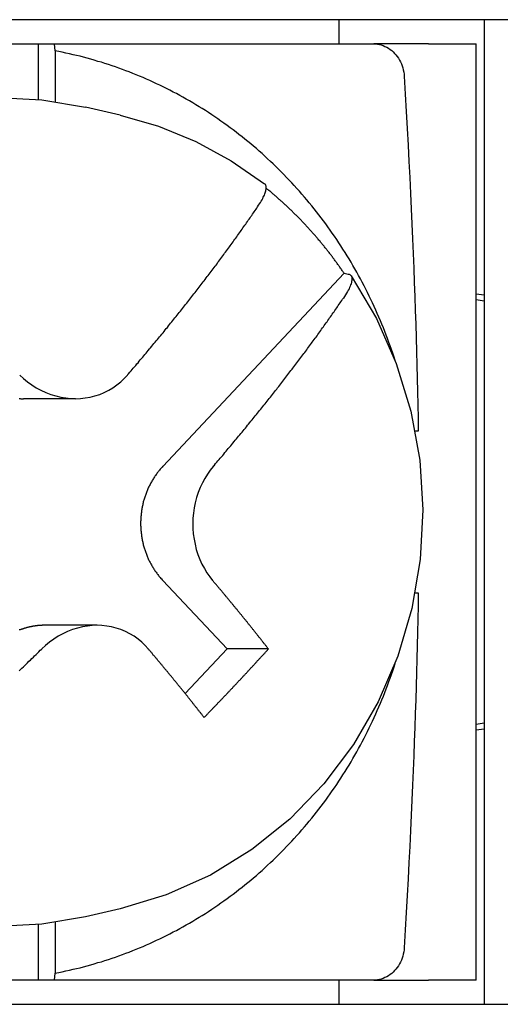
# Model space of a CAD drawing. Extents: x 28 to 396, y 16 to 260.
# Drawn here: x 379 to 382, y 197 to 203 of the extents above; entities that cross this region are included whole.
import ezdxf

# ---------------------------------------------------------------- set-up
doc = ezdxf.new("R2010")
doc.units = 0
doc.header["$LTSCALE"] = 0.2
doc.layers.add('画層1', color=7, linetype='CONTINUOUS')

msp = doc.modelspace()

# ---------------------------------------------------------------- linework, layer by layer
at = {"layer": '画層1', "color": 3}
for p, q in [((384.8, 202.65), (294.2, 202.65)), ((380.6, 202.5), (380.6, 202.65)), ((381.5, 202.65), (381.5, 196.55)), ((377.8946, 202.5), (378.7359, 202.5)), ((378.7359, 202.5), (378.8346, 202.5)), ((378.7359, 202.1565), (378.7359, 202.5)), ((378.8346, 202.5), (380.8159, 202.5)), ((378.8383, 202.4566), (378.8346, 202.5)), ((381.1535, 202.5), (380.8159, 202.5)), ((381.1535, 202.5), (381.45, 202.5)), ((381.45, 196.7), (381.45, 202.5)), ((378.8383, 202.4566), (378.8383, 202.1439)), ((379.2414, 202.059), (379.0267, 202.1085)), ((379.507, 199.8828), (380.6311, 201.0787)), ((380.6311, 201.0787), (380.6571, 201.0737)), ((381.4501, 200.95), (381.45, 200.95)), ((381.5, 200.9429), (381.4501, 200.95)), ((381.45, 200.9156), (381.5, 200.9084)), ((378.9662, 200.3021), (378.6428, 200.3021)), ((381.0907, 200.1), (381.0722, 200.1)), ((379.9058, 198.7515), (379.507, 199.1757)), ((381.0722, 199.1), (381.0907, 199.1)), ((379.0991, 198.8979), (378.7758, 198.8979)), ((379.6458, 198.4749), (379.9058, 198.7515)), ((380.1618, 198.7515), (379.9058, 198.7515)), ((381.5, 198.2916), (381.45, 198.2844)), ((381.45, 198.25), (381.4501, 198.25)), ((381.4501, 198.25), (381.5, 198.2571)), ((379.2414, 197.141), (379.0267, 197.0915)), ((378.7359, 196.7), (378.7359, 197.0435)), ((378.8383, 197.0561), (378.8383, 196.7434)), ((378.8346, 196.7), (378.8383, 196.7434)), ((378.7359, 196.7), (377.8946, 196.7)), ((378.8346, 196.7), (378.7359, 196.7)), ((380.8159, 196.7), (378.8346, 196.7)), ((380.6, 196.55), (380.6, 196.7)), ((380.8159, 196.7), (381.1535, 196.7)), ((381.45, 196.7), (381.1535, 196.7)), ((294.2, 196.55), (384.8, 196.55))]:
    msp.add_line(p, q, dxfattribs=at)
at = {"layer": '画層1', "color": 3, "flags": 128}
for points in [[(380.8159, 202.5), (380.8271, 202.4996), (380.8385, 202.4983), (380.85, 202.4962), (380.8615, 202.4933), (380.8729, 202.4895), (380.8842, 202.4848), (380.8952, 202.4793), (380.9059, 202.473), (380.9162, 202.466), (380.926, 202.4584), (380.9353, 202.4501), (380.944, 202.4414), (380.9523, 202.4321), (380.9601, 202.4221), (380.9674, 202.4114), (380.9743, 202.4002), (380.9805, 202.3885), (380.9861, 202.3764), (380.9909, 202.364), (380.995, 202.3513), (380.9983, 202.3384), (381.0009, 202.3255), (381.0028, 202.3127), (381.0039, 202.3)], [(381.0039, 202.3), (381.0102, 202.1893), (381.0163, 202.0811), (381.0221, 201.9754), (381.0276, 201.872), (381.0328, 201.7708), (381.0378, 201.6715), (381.0426, 201.5742), (381.0471, 201.4786), (381.0513, 201.3846), (381.0554, 201.2921), (381.0592, 201.201), (381.0628, 201.1113), (381.0662, 201.0227), (381.0694, 200.9353), (381.0724, 200.8488), (381.0752, 200.7632), (381.0778, 200.6784), (381.0802, 200.5944), (381.0825, 200.511), (381.0845, 200.4281), (381.0863, 200.3456), (381.088, 200.2635), (381.0894, 200.1817), (381.0907, 200.1)], [(378.4815, 202.1679), (378.7558, 202.1544), (379.0267, 202.1085)], [(379.2414, 202.059), (379.4806, 201.9899), (379.7115, 201.8952), (379.9314, 201.7761), (380.1381, 201.634)], [(380.095, 201.491), (380.1011, 201.5), (380.1068, 201.5089), (380.1122, 201.5176), (380.1172, 201.5261), (380.1219, 201.5343), (380.1261, 201.5422), (380.13, 201.5497), (380.1334, 201.5568), (380.1364, 201.5636), (380.1391, 201.5702), (380.1414, 201.5767), (380.1434, 201.5831), (380.1451, 201.5892), (380.1464, 201.595), (380.1473, 201.6006), (380.1479, 201.6058), (380.1481, 201.6106), (380.1479, 201.615), (380.1472, 201.6189), (380.1462, 201.6224), (380.1447, 201.6257), (380.1429, 201.6288), (380.1406, 201.6315), (380.138, 201.6339)], [(380.6749, 201.0629), (380.8309, 200.7998), (380.9549, 200.5191), (381.0451, 200.2249), (381.1002, 199.9215), (381.1198, 199.6135), (381.1034, 199.3053), (381.0513, 199.0014), (380.9642, 198.7062), (380.8431, 198.4241), (380.6898, 198.1593), (380.5063, 197.9159), (380.2951, 197.6977), (380.0594, 197.5081), (379.8025, 197.3505), (379.5284, 197.2274), (379.2414, 197.141)], [(380.6571, 201.0737), (380.6616, 201.0725), (380.6657, 201.0708), (380.6693, 201.0686), (380.6724, 201.0658), (380.6749, 201.0627), (380.677, 201.0591), (380.6785, 201.0552), (380.6794, 201.0509), (380.6798, 201.0461), (380.6797, 201.0406), (380.6791, 201.0347), (380.6779, 201.0282), (380.6763, 201.0214), (380.6742, 201.0143), (380.6717, 201.0069), (380.6687, 200.9992), (380.6653, 200.9915), (380.6614, 200.9833), (380.6569, 200.9746), (380.6518, 200.9654), (380.6463, 200.9558), (380.6402, 200.9459), (380.6337, 200.9357), (380.6268, 200.9253)], [(378.6194, 200.4485), (378.6429, 200.4271), (378.668, 200.4067), (378.6946, 200.3877), (378.7224, 200.3702), (378.7513, 200.3544), (378.7811, 200.3405), (378.8116, 200.3288), (378.8425, 200.3192), (378.8737, 200.3117), (378.9048, 200.3064), (378.9355, 200.3032), (378.9658, 200.3021), (378.9958, 200.3031), (379.0261, 200.3063), (379.0563, 200.3116), (379.0862, 200.319), (379.1156, 200.3286), (379.1441, 200.3403), (379.1716, 200.3542), (379.1978, 200.3699), (379.2227, 200.3875), (379.2461, 200.4066), (379.2678, 200.427), (379.2877, 200.4485)], [(379.8195, 199.8828), (379.801, 199.8598), (379.7834, 199.835), (379.767, 199.8085), (379.7519, 199.7806), (379.7382, 199.7514), (379.7262, 199.721), (379.7161, 199.6898), (379.7077, 199.6578), (379.7012, 199.6255), (379.6965, 199.5931), (379.6937, 199.5608), (379.6926, 199.5289), (379.6934, 199.497), (379.696, 199.4647), (379.7004, 199.4323), (379.7066, 199.4), (379.7146, 199.3681), (379.7245, 199.337), (379.7362, 199.3067), (379.7495, 199.2776), (379.7643, 199.2498), (379.7804, 199.2234), (379.7976, 199.1987), (379.8158, 199.1757)], [(381.0907, 199.1), (381.0894, 199.0183), (381.088, 198.9365), (381.0863, 198.8544), (381.0845, 198.7719), (381.0825, 198.689), (381.0802, 198.6056), (381.0778, 198.5216), (381.0752, 198.4368), (381.0724, 198.3512), (381.0694, 198.2647), (381.0662, 198.1773), (381.0628, 198.0887), (381.0592, 197.999), (381.0554, 197.9079), (381.0513, 197.8154), (381.0471, 197.7214), (381.0426, 197.6258), (381.0378, 197.5285), (381.0328, 197.4292), (381.0276, 197.328), (381.0221, 197.2246), (381.0163, 197.1189), (381.0102, 197.0107), (381.0039, 196.9)], [(379.417, 198.7515), (379.3975, 198.7729), (379.3761, 198.7933), (379.3531, 198.8123), (379.3286, 198.8298), (379.3027, 198.8456), (379.2756, 198.8595), (379.2475, 198.8712), (379.2185, 198.8808), (379.189, 198.8883), (379.1592, 198.8936), (379.1292, 198.8968), (379.0995, 198.8979), (379.0696, 198.8969), (379.0391, 198.8937), (379.0084, 198.8884), (378.9775, 198.881), (378.9468, 198.8714), (378.9166, 198.8597), (378.887, 198.8458), (378.8583, 198.8301), (378.8307, 198.8125), (378.8043, 198.7934), (378.7793, 198.773), (378.7559, 198.7515)], [(379.0267, 197.0915), (378.7557, 197.0457), (378.4815, 197.0321)], [(381.0039, 196.9), (381.0028, 196.8873), (381.0009, 196.8745), (380.9983, 196.8616), (380.995, 196.8487), (380.9909, 196.836), (380.9861, 196.8236), (380.9805, 196.8115), (380.9743, 196.7998), (380.9674, 196.7886), (380.9601, 196.7779), (380.9523, 196.7679), (380.944, 196.7586), (380.9353, 196.7499), (380.926, 196.7416), (380.9162, 196.734), (380.9059, 196.727), (380.8952, 196.7207), (380.8842, 196.7152), (380.8729, 196.7105), (380.8615, 196.7067), (380.85, 196.7038), (380.8385, 196.7017), (380.8271, 196.7004), (380.8159, 196.7)]]:
    msp.add_lwpolyline(points, dxfattribs=at)
at = {"layer": '画層1', "color": 3}
for points in [[(380.948, 200.538, 0), (380.941, 200.56, 0), (380.933, 200.583, 0), (380.925, 200.606, 0), (380.917, 200.629, 0), (380.909, 200.651, 0), (380.901, 200.674, 0), (380.892, 200.696, 0), (380.883, 200.719, 0), (380.875, 200.741, 0), (380.866, 200.763, 0), (380.856, 200.785, 0), (380.847, 200.807, 0), (380.837, 200.829, 0), (380.828, 200.851, 0), (380.818, 200.873, 0), (380.808, 200.895, 0), (380.797, 200.916, 0), (380.787, 200.938, 0), (380.776, 200.959, 0), (380.766, 200.98, 0), (380.755, 201.002, 0), (380.744, 201.023, 0), (380.732, 201.044, 0), (380.721, 201.065, 0), (380.709, 201.086, 0), (380.698, 201.106, 0), (380.686, 201.127, 0), (380.674, 201.148, 0), (380.662, 201.168, 0), (380.649, 201.188, 0), (380.637, 201.208, 0), (380.624, 201.229, 0), (380.611, 201.249, 0), (380.598, 201.268, 0), (380.585, 201.288, 0), (380.572, 201.308, 0), (380.558, 201.327, 0), (380.544, 201.347, 0), (380.531, 201.366, 0), (380.517, 201.385, 0), (380.503, 201.404, 0), (380.488, 201.423, 0), (380.474, 201.442, 0), (380.46, 201.46, 0), (380.445, 201.479, 0), (380.43, 201.497, 0), (380.415, 201.515, 0), (380.4, 201.534, 0), (380.385, 201.551, 0), (380.369, 201.569, 0), (380.354, 201.587, 0), (380.338, 201.605, 0), (380.322, 201.622, 0), (380.306, 201.639, 0), (380.29, 201.656, 0), (380.274, 201.673, 0), (380.258, 201.69, 0), (380.241, 201.707, 0), (380.225, 201.724, 0), (380.208, 201.74, 0), (380.191, 201.756, 0), (380.174, 201.772, 0), (380.157, 201.788, 0), (380.14, 201.804, 0), (380.123, 201.82, 0), (380.105, 201.835, 0), (380.087, 201.851, 0), (380.07, 201.866, 0), (380.052, 201.881, 0), (380.034, 201.896, 0), (380.016, 201.91, 0), (379.998, 201.925, 0), (379.979, 201.939, 0), (379.961, 201.954, 0), (379.943, 201.968, 0), (379.924, 201.981, 0), (379.905, 201.995, 0), (379.886, 202.009, 0), (379.867, 202.022, 0), (379.848, 202.035, 0), (379.829, 202.048, 0), (379.81, 202.061, 0), (379.791, 202.074, 0), (379.771, 202.087, 0), (379.751, 202.099, 0), (379.732, 202.111, 0), (379.712, 202.123, 0), (379.692, 202.135, 0), (379.672, 202.147, 0), (379.652, 202.158, 0), (379.632, 202.169, 0), (379.612, 202.181, 0), (379.592, 202.192, 0), (379.571, 202.202, 0), (379.551, 202.213, 0), (379.53, 202.223, 0), (379.51, 202.234, 0), (379.489, 202.244, 0), (379.468, 202.253, 0), (379.447, 202.263, 0), (379.426, 202.273, 0), (379.405, 202.282, 0), (379.384, 202.291, 0), (379.363, 202.3, 0), (379.342, 202.309, 0), (379.321, 202.317, 0), (379.299, 202.326, 0), (379.278, 202.334, 0), (379.256, 202.342, 0), (379.235, 202.35, 0), (379.213, 202.357, 0), (379.192, 202.365, 0), (379.17, 202.372, 0), (379.148, 202.379, 0), (379.126, 202.386, 0), (379.104, 202.392, 0), (379.082, 202.399, 0), (379.06, 202.405, 0), (379.038, 202.411, 0), (379.016, 202.417, 0), (378.994, 202.423, 0), (378.972, 202.428, 0), (378.95, 202.433, 0), (378.928, 202.438, 0), (378.905, 202.443, 0), (378.883, 202.448, 0), (378.861, 202.452, 0), (378.838, 202.457, 0)], [(380.631, 201.079, 0), (380.628, 201.083, 0), (380.625, 201.088, 0), (380.622, 201.093, 0), (380.618, 201.097, 0), (380.615, 201.102, 0), (380.612, 201.107, 0), (380.609, 201.111, 0), (380.605, 201.116, 0), (380.602, 201.12, 0), (380.599, 201.125, 0), (380.596, 201.13, 0), (380.592, 201.134, 0), (380.589, 201.139, 0), (380.586, 201.143, 0), (380.582, 201.148, 0), (380.579, 201.152, 0), (380.576, 201.157, 0), (380.572, 201.162, 0), (380.569, 201.166, 0), (380.566, 201.171, 0), (380.562, 201.175, 0), (380.559, 201.18, 0), (380.555, 201.184, 0), (380.552, 201.189, 0), (380.549, 201.193, 0), (380.545, 201.198, 0), (380.542, 201.202, 0), (380.538, 201.207, 0), (380.535, 201.211, 0), (380.531, 201.215, 0), (380.528, 201.22, 0), (380.524, 201.224, 0), (380.521, 201.229, 0), (380.517, 201.233, 0), (380.514, 201.237, 0), (380.51, 201.242, 0), (380.507, 201.246, 0), (380.503, 201.251, 0), (380.5, 201.255, 0), (380.496, 201.259, 0), (380.492, 201.264, 0), (380.489, 201.268, 0), (380.485, 201.272, 0), (380.482, 201.277, 0), (380.478, 201.281, 0), (380.474, 201.285, 0), (380.471, 201.29, 0), (380.467, 201.294, 0), (380.464, 201.298, 0), (380.46, 201.302, 0), (380.456, 201.307, 0), (380.453, 201.311, 0), (380.449, 201.315, 0), (380.445, 201.319, 0), (380.441, 201.324, 0), (380.438, 201.328, 0), (380.434, 201.332, 0), (380.43, 201.336, 0), (380.427, 201.34, 0), (380.423, 201.344, 0), (380.419, 201.349, 0), (380.415, 201.353, 0), (380.412, 201.357, 0), (380.408, 201.361, 0), (380.404, 201.365, 0), (380.4, 201.369, 0), (380.396, 201.373, 0), (380.393, 201.378, 0), (380.389, 201.382, 0), (380.385, 201.386, 0), (380.381, 201.39, 0), (380.377, 201.394, 0), (380.373, 201.398, 0), (380.369, 201.402, 0), (380.366, 201.406, 0), (380.362, 201.41, 0), (380.358, 201.414, 0), (380.354, 201.418, 0), (380.35, 201.422, 0), (380.346, 201.426, 0), (380.342, 201.43, 0), (380.338, 201.434, 0), (380.334, 201.438, 0), (380.33, 201.442, 0), (380.326, 201.446, 0), (380.322, 201.45, 0), (380.318, 201.454, 0), (380.314, 201.458, 0), (380.31, 201.461, 0), (380.306, 201.465, 0), (380.302, 201.469, 0), (380.298, 201.473, 0), (380.294, 201.477, 0), (380.29, 201.481, 0), (380.286, 201.485, 0), (380.282, 201.489, 0), (380.278, 201.492, 0), (380.274, 201.496, 0), (380.27, 201.5, 0), (380.266, 201.504, 0), (380.262, 201.508, 0), (380.258, 201.511, 0), (380.254, 201.515, 0), (380.249, 201.519, 0), (380.245, 201.523, 0), (380.241, 201.526, 0), (380.237, 201.53, 0), (380.233, 201.534, 0), (380.229, 201.537, 0), (380.224, 201.541, 0), (380.22, 201.545, 0), (380.216, 201.548, 0), (380.212, 201.552, 0), (380.208, 201.556, 0), (380.204, 201.559, 0), (380.199, 201.563, 0), (380.195, 201.567, 0), (380.191, 201.57, 0), (380.187, 201.574, 0), (380.182, 201.577, 0), (380.178, 201.581, 0), (380.174, 201.585, 0), (380.17, 201.588, 0), (380.165, 201.592, 0), (380.161, 201.595, 0), (380.157, 201.599, 0), (380.152, 201.602, 0), (380.148, 201.606, 0)], [(379.288, 200.449, 0), (379.295, 200.457, 0), (379.302, 200.466, 0), (379.31, 200.474, 0), (379.317, 200.483, 0), (379.324, 200.491, 0), (379.331, 200.5, 0), (379.339, 200.508, 0), (379.346, 200.517, 0), (379.353, 200.525, 0), (379.36, 200.534, 0), (379.367, 200.542, 0), (379.375, 200.551, 0), (379.382, 200.559, 0), (379.389, 200.568, 0), (379.396, 200.576, 0), (379.403, 200.584, 0), (379.41, 200.593, 0), (379.417, 200.601, 0), (379.424, 200.61, 0), (379.431, 200.618, 0), (379.438, 200.627, 0), (379.445, 200.635, 0), (379.452, 200.644, 0), (379.459, 200.652, 0), (379.466, 200.66, 0), (379.473, 200.669, 0), (379.48, 200.677, 0), (379.487, 200.686, 0), (379.494, 200.694, 0), (379.501, 200.702, 0), (379.508, 200.711, 0), (379.515, 200.719, 0), (379.521, 200.728, 0), (379.528, 200.736, 0), (379.535, 200.744, 0), (379.542, 200.753, 0), (379.549, 200.761, 0), (379.555, 200.769, 0), (379.562, 200.778, 0), (379.569, 200.786, 0), (379.576, 200.794, 0), (379.582, 200.803, 0), (379.589, 200.811, 0), (379.596, 200.819, 0), (379.602, 200.828, 0), (379.609, 200.836, 0), (379.616, 200.844, 0), (379.622, 200.853, 0), (379.629, 200.861, 0), (379.635, 200.869, 0), (379.642, 200.877, 0), (379.648, 200.886, 0), (379.655, 200.894, 0), (379.661, 200.902, 0), (379.668, 200.91, 0), (379.674, 200.919, 0), (379.681, 200.927, 0), (379.687, 200.935, 0), (379.694, 200.943, 0), (379.7, 200.952, 0), (379.707, 200.96, 0), (379.713, 200.968, 0), (379.719, 200.976, 0), (379.726, 200.984, 0), (379.732, 200.993, 0), (379.738, 201.001, 0), (379.745, 201.009, 0), (379.751, 201.017, 0), (379.757, 201.025, 0), (379.763, 201.033, 0), (379.77, 201.041, 0), (379.776, 201.05, 0), (379.782, 201.058, 0), (379.788, 201.066, 0), (379.794, 201.074, 0), (379.8, 201.082, 0), (379.807, 201.09, 0), (379.813, 201.098, 0), (379.819, 201.106, 0), (379.825, 201.114, 0), (379.831, 201.122, 0), (379.837, 201.13, 0), (379.843, 201.138, 0), (379.849, 201.147, 0), (379.855, 201.155, 0), (379.861, 201.163, 0), (379.867, 201.171, 0), (379.873, 201.179, 0), (379.879, 201.187, 0), (379.885, 201.195, 0), (379.89, 201.203, 0), (379.896, 201.21, 0), (379.902, 201.218, 0), (379.908, 201.226, 0), (379.914, 201.234, 0), (379.92, 201.242, 0), (379.925, 201.25, 0), (379.931, 201.258, 0), (379.937, 201.266, 0), (379.943, 201.274, 0), (379.948, 201.282, 0), (379.954, 201.29, 0), (379.96, 201.297, 0), (379.965, 201.305, 0), (379.971, 201.313, 0), (379.976, 201.321, 0), (379.982, 201.329, 0), (379.988, 201.337, 0), (379.993, 201.344, 0), (379.999, 201.352, 0), (380.004, 201.36, 0), (380.01, 201.368, 0), (380.015, 201.376, 0), (380.021, 201.383, 0), (380.026, 201.391, 0), (380.031, 201.399, 0), (380.037, 201.407, 0), (380.042, 201.414, 0), (380.048, 201.422, 0), (380.053, 201.43, 0), (380.058, 201.437, 0), (380.064, 201.445, 0), (380.069, 201.453, 0), (380.074, 201.46, 0), (380.079, 201.468, 0), (380.085, 201.476, 0), (380.09, 201.483, 0), (380.095, 201.491, 0)], [(379.819, 199.883, 0), (379.827, 199.891, 0), (379.834, 199.9, 0), (379.841, 199.908, 0), (379.849, 199.917, 0), (379.856, 199.925, 0), (379.863, 199.934, 0), (379.87, 199.942, 0), (379.878, 199.951, 0), (379.885, 199.959, 0), (379.892, 199.968, 0), (379.899, 199.976, 0), (379.906, 199.985, 0), (379.913, 199.993, 0), (379.921, 200.002, 0), (379.928, 200.01, 0), (379.935, 200.019, 0), (379.942, 200.027, 0), (379.949, 200.036, 0), (379.956, 200.044, 0), (379.963, 200.053, 0), (379.97, 200.061, 0), (379.977, 200.069, 0), (379.984, 200.078, 0), (379.991, 200.086, 0), (379.998, 200.095, 0), (380.005, 200.103, 0), (380.012, 200.112, 0), (380.019, 200.12, 0), (380.026, 200.128, 0), (380.033, 200.137, 0), (380.039, 200.145, 0), (380.046, 200.154, 0), (380.053, 200.162, 0), (380.06, 200.17, 0), (380.067, 200.179, 0), (380.074, 200.187, 0), (380.08, 200.195, 0), (380.087, 200.204, 0), (380.094, 200.212, 0), (380.101, 200.22, 0), (380.107, 200.229, 0), (380.114, 200.237, 0), (380.121, 200.245, 0), (380.127, 200.254, 0), (380.134, 200.262, 0), (380.141, 200.27, 0), (380.147, 200.279, 0), (380.154, 200.287, 0), (380.161, 200.295, 0), (380.167, 200.304, 0), (380.174, 200.312, 0), (380.18, 200.32, 0), (380.187, 200.328, 0), (380.193, 200.337, 0), (380.2, 200.345, 0), (380.206, 200.353, 0), (380.213, 200.361, 0), (380.219, 200.37, 0), (380.226, 200.378, 0), (380.232, 200.386, 0), (380.238, 200.394, 0), (380.245, 200.402, 0), (380.251, 200.411, 0), (380.257, 200.419, 0), (380.264, 200.427, 0), (380.27, 200.435, 0), (380.276, 200.443, 0), (380.283, 200.451, 0), (380.289, 200.46, 0), (380.295, 200.468, 0), (380.301, 200.476, 0), (380.308, 200.484, 0), (380.314, 200.492, 0), (380.32, 200.5, 0), (380.326, 200.508, 0), (380.332, 200.516, 0), (380.338, 200.524, 0), (380.344, 200.533, 0), (380.351, 200.541, 0), (380.357, 200.549, 0), (380.363, 200.557, 0), (380.369, 200.565, 0), (380.375, 200.573, 0), (380.381, 200.581, 0), (380.387, 200.589, 0), (380.393, 200.597, 0), (380.399, 200.605, 0), (380.405, 200.613, 0), (380.41, 200.621, 0), (380.416, 200.629, 0), (380.422, 200.637, 0), (380.428, 200.645, 0), (380.434, 200.653, 0), (380.44, 200.661, 0), (380.446, 200.669, 0), (380.451, 200.677, 0), (380.457, 200.684, 0), (380.463, 200.692, 0), (380.469, 200.7, 0), (380.474, 200.708, 0), (380.48, 200.716, 0), (380.486, 200.724, 0), (380.491, 200.732, 0), (380.497, 200.74, 0), (380.503, 200.748, 0), (380.508, 200.755, 0), (380.514, 200.763, 0), (380.519, 200.771, 0), (380.525, 200.779, 0), (380.53, 200.787, 0), (380.536, 200.794, 0), (380.541, 200.802, 0), (380.547, 200.81, 0), (380.552, 200.818, 0), (380.558, 200.825, 0), (380.563, 200.833, 0), (380.569, 200.841, 0), (380.574, 200.849, 0), (380.579, 200.856, 0), (380.585, 200.864, 0), (380.59, 200.872, 0), (380.595, 200.879, 0), (380.601, 200.887, 0), (380.606, 200.895, 0), (380.611, 200.902, 0), (380.616, 200.91, 0), (380.622, 200.918, 0), (380.627, 200.925, 0)], [(378.617, 200.303, 0), (378.62, 200.303, 0), (378.623, 200.303, 0), (378.626, 200.302, 0), (378.628, 200.302, 0), (378.631, 200.302, 0), (378.634, 200.302, 0), (378.637, 200.302, 0), (378.64, 200.302, 0), (378.643, 200.302, 0)], [(379.507, 199.883, 0), (379.503, 199.878, 0), (379.499, 199.874, 0), (379.495, 199.87, 0), (379.491, 199.865, 0), (379.487, 199.86, 0), (379.483, 199.856, 0), (379.48, 199.851, 0), (379.476, 199.846, 0), (379.472, 199.842, 0), (379.469, 199.837, 0), (379.465, 199.832, 0), (379.462, 199.827, 0), (379.458, 199.822, 0), (379.455, 199.817, 0), (379.452, 199.812, 0), (379.449, 199.807, 0), (379.445, 199.802, 0), (379.442, 199.797, 0), (379.439, 199.792, 0), (379.436, 199.786, 0), (379.433, 199.781, 0), (379.43, 199.776, 0), (379.428, 199.77, 0), (379.425, 199.765, 0), (379.422, 199.76, 0), (379.419, 199.754, 0), (379.417, 199.749, 0), (379.414, 199.743, 0), (379.412, 199.738, 0), (379.41, 199.732, 0), (379.407, 199.726, 0), (379.405, 199.721, 0), (379.403, 199.715, 0), (379.401, 199.709, 0), (379.399, 199.703, 0), (379.397, 199.698, 0), (379.395, 199.692, 0), (379.393, 199.686, 0), (379.391, 199.68, 0), (379.39, 199.674, 0), (379.388, 199.669, 0), (379.386, 199.663, 0), (379.385, 199.657, 0), (379.383, 199.651, 0), (379.382, 199.645, 0), (379.381, 199.639, 0), (379.379, 199.633, 0), (379.378, 199.627, 0), (379.377, 199.621, 0), (379.376, 199.615, 0), (379.375, 199.609, 0), (379.374, 199.603, 0), (379.374, 199.597, 0), (379.373, 199.59, 0), (379.372, 199.584, 0), (379.372, 199.578, 0), (379.371, 199.572, 0), (379.371, 199.566, 0), (379.37, 199.56, 0), (379.37, 199.554, 0), (379.37, 199.548, 0), (379.369, 199.542, 0), (379.369, 199.535, 0), (379.369, 199.529, 0), (379.369, 199.523, 0), (379.369, 199.517, 0), (379.37, 199.511, 0), (379.37, 199.505, 0), (379.37, 199.499, 0), (379.371, 199.493, 0), (379.371, 199.486, 0), (379.372, 199.48, 0), (379.372, 199.474, 0), (379.373, 199.468, 0), (379.374, 199.462, 0), (379.374, 199.456, 0), (379.375, 199.45, 0), (379.376, 199.444, 0), (379.377, 199.438, 0), (379.378, 199.432, 0), (379.379, 199.426, 0), (379.381, 199.42, 0), (379.382, 199.414, 0), (379.383, 199.408, 0), (379.385, 199.402, 0), (379.386, 199.396, 0), (379.388, 199.39, 0), (379.39, 199.384, 0), (379.391, 199.378, 0), (379.393, 199.372, 0), (379.395, 199.367, 0), (379.397, 199.361, 0), (379.399, 199.355, 0), (379.401, 199.349, 0), (379.403, 199.344, 0), (379.405, 199.338, 0), (379.407, 199.332, 0), (379.41, 199.327, 0), (379.412, 199.321, 0), (379.414, 199.316, 0), (379.417, 199.31, 0), (379.419, 199.304, 0), (379.422, 199.299, 0), (379.425, 199.294, 0), (379.428, 199.288, 0), (379.43, 199.283, 0), (379.433, 199.278, 0), (379.436, 199.272, 0), (379.439, 199.267, 0), (379.442, 199.262, 0), (379.445, 199.257, 0), (379.449, 199.252, 0), (379.452, 199.246, 0), (379.455, 199.241, 0), (379.458, 199.236, 0), (379.462, 199.231, 0), (379.465, 199.227, 0), (379.469, 199.222, 0), (379.472, 199.217, 0), (379.476, 199.212, 0), (379.48, 199.207, 0), (379.483, 199.203, 0), (379.487, 199.198, 0), (379.491, 199.194, 0), (379.495, 199.189, 0), (379.499, 199.185, 0), (379.503, 199.18, 0), (379.507, 199.176, 0)], [(380.162, 198.751, 0), (380.159, 198.755, 0), (380.157, 198.758, 0), (380.154, 198.761, 0), (380.152, 198.764, 0), (380.149, 198.768, 0), (380.146, 198.771, 0), (380.144, 198.774, 0), (380.141, 198.778, 0), (380.139, 198.781, 0), (380.136, 198.784, 0), (380.134, 198.787, 0), (380.131, 198.791, 0), (380.128, 198.794, 0), (380.126, 198.797, 0), (380.123, 198.8, 0), (380.121, 198.804, 0), (380.118, 198.807, 0), (380.116, 198.81, 0), (380.113, 198.814, 0), (380.11, 198.817, 0), (380.108, 198.82, 0), (380.105, 198.823, 0), (380.103, 198.827, 0), (380.1, 198.83, 0), (380.097, 198.833, 0), (380.095, 198.836, 0), (380.092, 198.84, 0), (380.09, 198.843, 0), (380.087, 198.846, 0), (380.084, 198.85, 0), (380.082, 198.853, 0), (380.079, 198.856, 0), (380.076, 198.859, 0), (380.074, 198.863, 0), (380.071, 198.866, 0), (380.069, 198.869, 0), (380.066, 198.873, 0), (380.063, 198.876, 0), (380.061, 198.879, 0), (380.058, 198.882, 0), (380.055, 198.886, 0), (380.053, 198.889, 0), (380.05, 198.892, 0), (380.047, 198.896, 0), (380.045, 198.899, 0), (380.042, 198.902, 0), (380.039, 198.906, 0), (380.037, 198.909, 0), (380.034, 198.912, 0), (380.031, 198.915, 0), (380.029, 198.919, 0), (380.026, 198.922, 0), (380.023, 198.925, 0), (380.021, 198.929, 0), (380.018, 198.932, 0), (380.015, 198.935, 0), (380.013, 198.939, 0), (380.01, 198.942, 0), (380.007, 198.945, 0), (380.005, 198.949, 0), (380.002, 198.952, 0), (379.999, 198.955, 0), (379.996, 198.959, 0), (379.994, 198.962, 0), (379.991, 198.965, 0), (379.988, 198.968, 0), (379.986, 198.972, 0), (379.983, 198.975, 0), (379.98, 198.978, 0), (379.978, 198.982, 0), (379.975, 198.985, 0), (379.972, 198.988, 0), (379.969, 198.992, 0), (379.967, 198.995, 0), (379.964, 198.998, 0), (379.961, 199.002, 0), (379.958, 199.005, 0), (379.956, 199.008, 0), (379.953, 199.012, 0), (379.95, 199.015, 0), (379.947, 199.018, 0), (379.945, 199.022, 0), (379.942, 199.025, 0), (379.939, 199.028, 0), (379.936, 199.032, 0), (379.934, 199.035, 0), (379.931, 199.038, 0), (379.928, 199.042, 0), (379.925, 199.045, 0), (379.923, 199.048, 0), (379.92, 199.052, 0), (379.917, 199.055, 0), (379.914, 199.058, 0), (379.912, 199.062, 0), (379.909, 199.065, 0), (379.906, 199.068, 0), (379.903, 199.072, 0), (379.9, 199.075, 0), (379.898, 199.078, 0), (379.895, 199.082, 0), (379.892, 199.085, 0), (379.889, 199.088, 0), (379.886, 199.092, 0), (379.884, 199.095, 0), (379.881, 199.099, 0), (379.878, 199.102, 0), (379.875, 199.105, 0), (379.872, 199.109, 0), (379.87, 199.112, 0), (379.867, 199.115, 0), (379.864, 199.119, 0), (379.861, 199.122, 0), (379.858, 199.125, 0), (379.856, 199.129, 0), (379.853, 199.132, 0), (379.85, 199.135, 0), (379.847, 199.139, 0), (379.844, 199.142, 0), (379.841, 199.145, 0), (379.839, 199.149, 0), (379.836, 199.152, 0), (379.833, 199.156, 0), (379.83, 199.159, 0), (379.827, 199.162, 0), (379.824, 199.166, 0), (379.822, 199.169, 0), (379.819, 199.172, 0), (379.816, 199.176, 0)], [(378.776, 198.898, 0), (378.773, 198.898, 0), (378.77, 198.898, 0), (378.767, 198.898, 0), (378.764, 198.898, 0), (378.761, 198.898, 0), (378.758, 198.898, 0), (378.756, 198.897, 0), (378.753, 198.897, 0), (378.75, 198.897, 0), (378.747, 198.897, 0), (378.744, 198.897, 0), (378.741, 198.897, 0), (378.738, 198.896, 0), (378.735, 198.896, 0), (378.733, 198.896, 0), (378.73, 198.896, 0), (378.727, 198.895, 0), (378.724, 198.895, 0), (378.721, 198.895, 0), (378.718, 198.894, 0), (378.715, 198.894, 0), (378.713, 198.893, 0), (378.71, 198.893, 0), (378.707, 198.893, 0), (378.704, 198.892, 0), (378.701, 198.892, 0), (378.698, 198.891, 0), (378.695, 198.891, 0), (378.693, 198.89, 0), (378.69, 198.889, 0), (378.687, 198.889, 0), (378.684, 198.888, 0), (378.681, 198.888, 0), (378.678, 198.887, 0), (378.676, 198.886, 0), (378.673, 198.886, 0), (378.67, 198.885, 0), (378.667, 198.884, 0), (378.664, 198.884, 0), (378.662, 198.883, 0), (378.659, 198.882, 0), (378.656, 198.881, 0), (378.653, 198.881, 0), (378.65, 198.88, 0), (378.648, 198.879, 0), (378.645, 198.878, 0), (378.642, 198.877, 0), (378.639, 198.876, 0), (378.637, 198.875, 0), (378.634, 198.875, 0), (378.631, 198.874, 0), (378.628, 198.873, 0), (378.626, 198.872, 0), (378.623, 198.871, 0), (378.62, 198.87, 0), (378.617, 198.869, 0)], [(378.616, 198.616, 0), (378.624, 198.624, 0), (378.633, 198.632, 0), (378.642, 198.641, 0), (378.651, 198.649, 0), (378.66, 198.658, 0), (378.668, 198.666, 0), (378.677, 198.675, 0), (378.686, 198.683, 0), (378.695, 198.692, 0), (378.704, 198.7, 0), (378.712, 198.709, 0), (378.721, 198.717, 0), (378.73, 198.726, 0), (378.738, 198.734, 0), (378.747, 198.743, 0), (378.756, 198.751, 0)], [(379.763, 198.327, 0), (379.76, 198.33, 0), (379.758, 198.334, 0), (379.755, 198.337, 0), (379.753, 198.34, 0), (379.75, 198.343, 0), (379.748, 198.347, 0), (379.745, 198.35, 0), (379.743, 198.353, 0), (379.74, 198.357, 0), (379.737, 198.36, 0), (379.735, 198.363, 0), (379.732, 198.366, 0), (379.73, 198.37, 0), (379.727, 198.373, 0), (379.724, 198.376, 0), (379.722, 198.379, 0), (379.719, 198.383, 0), (379.717, 198.386, 0), (379.714, 198.389, 0), (379.712, 198.393, 0), (379.709, 198.396, 0), (379.706, 198.399, 0), (379.704, 198.402, 0), (379.701, 198.406, 0), (379.699, 198.409, 0), (379.696, 198.412, 0), (379.693, 198.415, 0), (379.691, 198.419, 0), (379.688, 198.422, 0), (379.685, 198.425, 0), (379.683, 198.429, 0), (379.68, 198.432, 0), (379.678, 198.435, 0), (379.675, 198.438, 0), (379.672, 198.442, 0), (379.67, 198.445, 0), (379.667, 198.448, 0), (379.664, 198.452, 0), (379.662, 198.455, 0), (379.659, 198.458, 0), (379.657, 198.462, 0), (379.654, 198.465, 0), (379.651, 198.468, 0), (379.649, 198.471, 0), (379.646, 198.475, 0), (379.643, 198.478, 0), (379.641, 198.481, 0), (379.638, 198.485, 0), (379.635, 198.488, 0), (379.633, 198.491, 0), (379.63, 198.495, 0), (379.627, 198.498, 0), (379.625, 198.501, 0), (379.622, 198.504, 0), (379.619, 198.508, 0), (379.617, 198.511, 0), (379.614, 198.514, 0), (379.611, 198.518, 0), (379.608, 198.521, 0), (379.606, 198.524, 0), (379.603, 198.528, 0), (379.6, 198.531, 0), (379.598, 198.534, 0), (379.595, 198.538, 0), (379.592, 198.541, 0), (379.59, 198.544, 0), (379.587, 198.548, 0), (379.584, 198.551, 0), (379.581, 198.554, 0), (379.579, 198.557, 0), (379.576, 198.561, 0), (379.573, 198.564, 0), (379.571, 198.567, 0), (379.568, 198.571, 0), (379.565, 198.574, 0), (379.562, 198.577, 0), (379.56, 198.581, 0), (379.557, 198.584, 0), (379.554, 198.587, 0), (379.551, 198.591, 0), (379.549, 198.594, 0), (379.546, 198.597, 0), (379.543, 198.601, 0), (379.54, 198.604, 0), (379.538, 198.607, 0), (379.535, 198.611, 0), (379.532, 198.614, 0), (379.529, 198.617, 0), (379.527, 198.621, 0), (379.524, 198.624, 0), (379.521, 198.627, 0), (379.518, 198.631, 0), (379.516, 198.634, 0), (379.513, 198.637, 0), (379.51, 198.641, 0), (379.507, 198.644, 0), (379.504, 198.647, 0), (379.502, 198.651, 0), (379.499, 198.654, 0), (379.496, 198.658, 0), (379.493, 198.661, 0), (379.49, 198.664, 0), (379.488, 198.668, 0), (379.485, 198.671, 0), (379.482, 198.674, 0), (379.479, 198.678, 0), (379.476, 198.681, 0), (379.474, 198.684, 0), (379.471, 198.688, 0), (379.468, 198.691, 0), (379.465, 198.694, 0), (379.462, 198.698, 0), (379.46, 198.701, 0), (379.457, 198.704, 0), (379.454, 198.708, 0), (379.451, 198.711, 0), (379.448, 198.714, 0), (379.445, 198.718, 0), (379.443, 198.721, 0), (379.44, 198.725, 0), (379.437, 198.728, 0), (379.434, 198.731, 0), (379.431, 198.735, 0), (379.428, 198.738, 0), (379.426, 198.741, 0), (379.423, 198.745, 0), (379.42, 198.748, 0), (379.417, 198.751, 0)], [(379.763, 198.327, 0), (379.766, 198.331, 0), (379.769, 198.334, 0), (379.773, 198.337, 0), (379.776, 198.34, 0), (379.779, 198.344, 0), (379.782, 198.347, 0), (379.785, 198.35, 0), (379.789, 198.354, 0), (379.792, 198.357, 0), (379.795, 198.36, 0), (379.798, 198.364, 0), (379.801, 198.367, 0), (379.805, 198.37, 0), (379.808, 198.374, 0), (379.811, 198.377, 0), (379.814, 198.38, 0), (379.817, 198.384, 0), (379.821, 198.387, 0), (379.824, 198.39, 0), (379.827, 198.393, 0), (379.83, 198.397, 0), (379.833, 198.4, 0), (379.837, 198.403, 0), (379.84, 198.407, 0), (379.843, 198.41, 0), (379.846, 198.413, 0), (379.849, 198.417, 0), (379.852, 198.42, 0), (379.856, 198.423, 0), (379.859, 198.427, 0), (379.862, 198.43, 0), (379.865, 198.433, 0), (379.868, 198.437, 0), (379.871, 198.44, 0), (379.875, 198.443, 0), (379.878, 198.446, 0), (379.881, 198.45, 0), (379.884, 198.453, 0), (379.887, 198.456, 0), (379.89, 198.46, 0), (379.894, 198.463, 0), (379.897, 198.466, 0), (379.9, 198.47, 0), (379.903, 198.473, 0), (379.906, 198.476, 0), (379.909, 198.48, 0), (379.912, 198.483, 0), (379.916, 198.486, 0), (379.919, 198.49, 0), (379.922, 198.493, 0), (379.925, 198.496, 0), (379.928, 198.5, 0), (379.931, 198.503, 0), (379.934, 198.506, 0), (379.938, 198.509, 0), (379.941, 198.513, 0), (379.944, 198.516, 0), (379.947, 198.519, 0), (379.95, 198.523, 0), (379.953, 198.526, 0), (379.956, 198.529, 0), (379.959, 198.533, 0), (379.963, 198.536, 0), (379.966, 198.539, 0), (379.969, 198.543, 0), (379.972, 198.546, 0), (379.975, 198.549, 0), (379.978, 198.553, 0), (379.981, 198.556, 0), (379.984, 198.559, 0), (379.988, 198.563, 0), (379.991, 198.566, 0), (379.994, 198.569, 0), (379.997, 198.573, 0), (380, 198.576, 0), (380.003, 198.579, 0), (380.006, 198.582, 0), (380.009, 198.586, 0), (380.012, 198.589, 0), (380.015, 198.592, 0), (380.018, 198.596, 0), (380.022, 198.599, 0), (380.025, 198.602, 0), (380.028, 198.606, 0), (380.031, 198.609, 0), (380.034, 198.612, 0), (380.037, 198.616, 0), (380.04, 198.619, 0), (380.043, 198.622, 0), (380.046, 198.626, 0), (380.049, 198.629, 0), (380.052, 198.632, 0), (380.055, 198.636, 0), (380.059, 198.639, 0), (380.062, 198.642, 0), (380.065, 198.645, 0), (380.068, 198.649, 0), (380.071, 198.652, 0), (380.074, 198.655, 0), (380.077, 198.659, 0), (380.08, 198.662, 0), (380.083, 198.665, 0), (380.086, 198.669, 0), (380.089, 198.672, 0), (380.092, 198.675, 0), (380.095, 198.679, 0), (380.098, 198.682, 0), (380.101, 198.685, 0), (380.104, 198.689, 0), (380.107, 198.692, 0), (380.11, 198.695, 0), (380.113, 198.698, 0), (380.116, 198.702, 0), (380.119, 198.705, 0), (380.123, 198.708, 0), (380.126, 198.712, 0), (380.129, 198.715, 0), (380.132, 198.718, 0), (380.135, 198.722, 0), (380.138, 198.725, 0), (380.141, 198.728, 0), (380.144, 198.732, 0), (380.147, 198.735, 0), (380.15, 198.738, 0), (380.153, 198.742, 0), (380.156, 198.745, 0), (380.159, 198.748, 0), (380.162, 198.751, 0)], [(378.838, 196.743, 0), (378.861, 196.748, 0), (378.883, 196.752, 0), (378.905, 196.757, 0), (378.928, 196.762, 0), (378.95, 196.767, 0), (378.972, 196.772, 0), (378.994, 196.777, 0), (379.016, 196.783, 0), (379.038, 196.789, 0), (379.06, 196.795, 0), (379.082, 196.801, 0), (379.104, 196.808, 0), (379.126, 196.814, 0), (379.148, 196.821, 0), (379.17, 196.828, 0), (379.192, 196.835, 0), (379.213, 196.843, 0), (379.235, 196.85, 0), (379.256, 196.858, 0), (379.278, 196.866, 0), (379.299, 196.874, 0), (379.321, 196.883, 0), (379.342, 196.891, 0), (379.363, 196.9, 0), (379.384, 196.909, 0), (379.405, 196.918, 0), (379.426, 196.927, 0), (379.447, 196.937, 0), (379.468, 196.947, 0), (379.489, 196.956, 0), (379.51, 196.966, 0), (379.53, 196.977, 0), (379.551, 196.987, 0), (379.571, 196.998, 0), (379.592, 197.008, 0), (379.612, 197.019, 0), (379.632, 197.031, 0), (379.652, 197.042, 0), (379.672, 197.053, 0), (379.692, 197.065, 0), (379.712, 197.077, 0), (379.732, 197.089, 0), (379.751, 197.101, 0), (379.771, 197.113, 0), (379.791, 197.126, 0), (379.81, 197.139, 0), (379.829, 197.152, 0), (379.848, 197.165, 0), (379.867, 197.178, 0), (379.886, 197.191, 0), (379.905, 197.205, 0), (379.924, 197.219, 0), (379.943, 197.232, 0), (379.961, 197.246, 0), (379.979, 197.261, 0), (379.998, 197.275, 0), (380.016, 197.29, 0), (380.034, 197.304, 0), (380.052, 197.319, 0), (380.07, 197.334, 0), (380.087, 197.349, 0), (380.105, 197.365, 0), (380.123, 197.38, 0), (380.14, 197.396, 0), (380.157, 197.412, 0), (380.174, 197.428, 0), (380.191, 197.444, 0), (380.208, 197.46, 0), (380.225, 197.476, 0), (380.241, 197.493, 0), (380.258, 197.51, 0), (380.274, 197.527, 0), (380.29, 197.544, 0), (380.306, 197.561, 0), (380.322, 197.578, 0), (380.338, 197.595, 0), (380.354, 197.613, 0), (380.369, 197.631, 0), (380.385, 197.649, 0), (380.4, 197.666, 0), (380.415, 197.685, 0), (380.43, 197.703, 0), (380.445, 197.721, 0), (380.46, 197.74, 0), (380.474, 197.758, 0), (380.488, 197.777, 0), (380.503, 197.796, 0), (380.517, 197.815, 0), (380.531, 197.834, 0), (380.544, 197.853, 0), (380.558, 197.873, 0), (380.572, 197.892, 0), (380.585, 197.912, 0), (380.598, 197.932, 0), (380.611, 197.951, 0), (380.624, 197.971, 0), (380.637, 197.992, 0), (380.649, 198.012, 0), (380.662, 198.032, 0), (380.674, 198.052, 0), (380.686, 198.073, 0), (380.698, 198.094, 0), (380.709, 198.114, 0), (380.721, 198.135, 0), (380.732, 198.156, 0), (380.744, 198.177, 0), (380.755, 198.198, 0), (380.766, 198.22, 0), (380.776, 198.241, 0), (380.787, 198.262, 0), (380.797, 198.284, 0), (380.808, 198.305, 0), (380.818, 198.327, 0), (380.828, 198.349, 0), (380.837, 198.371, 0), (380.847, 198.393, 0), (380.856, 198.415, 0), (380.866, 198.437, 0), (380.875, 198.459, 0), (380.883, 198.481, 0), (380.892, 198.504, 0), (380.901, 198.526, 0), (380.909, 198.549, 0), (380.917, 198.571, 0), (380.925, 198.594, 0), (380.933, 198.617, 0), (380.941, 198.64, 0), (380.948, 198.662, 0)]]:
    msp.add_polyline3d(points, dxfattribs=at)

doc.saveas('drawing.dxf')
